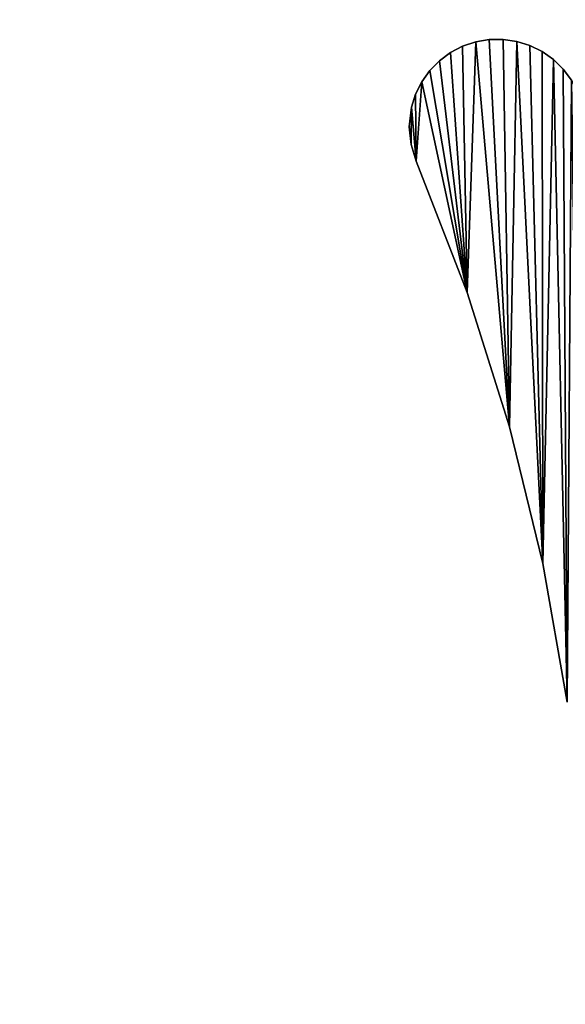
# Model space of a CAD drawing. Extents: x -624 to 2513, y -776 to 1671.
# Drawn here: x 1961 to 1967, y 1100 to 1112 of the extents above; entities that cross this region are included whole.
import ezdxf

# ---------------------------------------------------------------- set-up
doc = ezdxf.new("R2010")
doc.units = 0
doc.header["$LTSCALE"] = 25.4
doc.layers.get('0').update_dxf_attribs({"linetype": 'CONTINUOUS'})

# ---------------------------------------------------------------- blocks, each defined once
blk = doc.blocks.new('COMPONENT_3')
at = {"color": 0}
for p, q in [((13164.04, 12624.94, 17945.1), (13160.51, 12623.09, 17945.1)), ((13164.04, 12624.94, 1612.9), (13160.51, 12623.09, 1612.9)), ((13164.04, 12624.94, 17945.1), (13160.51, 12623.09, 17945.1)), ((13164.04, 12624.94, 1612.9), (13160.51, 12623.09, 1612.9)), ((13167.82, 12626.21, 17945.1), (13164.04, 12624.94, 17945.1)), ((13167.82, 12626.21, 17945.1), (13164.04, 12624.94, 17945.1)), ((13167.82, 12626.21, 1612.9), (13164.04, 12624.94, 1612.9)), ((13167.82, 12626.21, 1612.9), (13164.04, 12624.94, 1612.9)), ((13164.04, 12624.94, 17945.1), (13164.04, 12624.94, 1612.9)), ((13164.04, 12624.94, 17945.1), (13164.04, 12624.94, 1612.9)), ((13171.75, 12626.87, 17945.1), (13167.82, 12626.21, 17945.1)), ((13171.75, 12626.87, 1612.9), (13167.82, 12626.21, 1612.9)), ((13171.75, 12626.87, 17945.1), (13167.82, 12626.21, 17945.1)), ((13171.75, 12626.87, 1612.9), (13167.82, 12626.21, 1612.9)), ((13167.82, 12626.21, 17945.1), (13167.82, 12626.21, 1612.9)), ((13167.82, 12626.21, 17945.1), (13167.82, 12626.21, 1612.9)), ((13175.73, 12626.91, 17945.1), (13171.75, 12626.87, 17945.1)), ((13175.73, 12626.91, 17945.1), (13171.75, 12626.87, 17945.1)), ((13175.73, 12626.91, 1612.9), (13171.75, 12626.87, 1612.9)), ((13175.73, 12626.91, 1612.9), (13171.75, 12626.87, 1612.9)), ((13171.75, 12626.87, 17945.1), (13171.75, 12626.87, 1612.9)), ((13171.75, 12626.87, 17945.1), (13171.75, 12626.87, 1612.9)), ((13179.68, 12626.33, 17945.1), (13175.73, 12626.91, 17945.1)), ((13175.73, 12626.91, 17945.1), (13175.73, 12626.91, 1612.9)), ((13179.68, 12626.33, 1612.9), (13175.73, 12626.91, 1612.9)), ((13175.73, 12626.91, 17945.1), (13175.73, 12626.91, 1612.9)), ((13179.68, 12626.33, 17945.1), (13175.73, 12626.91, 17945.1)), ((13179.68, 12626.33, 1612.9), (13175.73, 12626.91, 1612.9)), ((13183.48, 12625.14, 17945.1), (13179.68, 12626.33, 17945.1)), ((13179.68, 12626.33, 17945.1), (13179.68, 12626.33, 1612.9)), ((13183.48, 12625.14, 1612.9), (13179.68, 12626.33, 1612.9)), ((13179.68, 12626.33, 17945.1), (13179.68, 12626.33, 1612.9)), ((13183.48, 12625.14, 17945.1), (13179.68, 12626.33, 17945.1)), ((13183.48, 12625.14, 1612.9), (13179.68, 12626.33, 1612.9)), ((13187.05, 12623.37, 17945.1), (13183.48, 12625.14, 17945.1)), ((13183.48, 12625.14, 17945.1), (13183.48, 12625.14, 1612.9)), ((13187.05, 12623.37, 17945.1), (13183.48, 12625.14, 17945.1)), ((13187.05, 12623.37, 1612.9), (13183.48, 12625.14, 1612.9)), ((13183.48, 12625.14, 17945.1), (13183.48, 12625.14, 1612.9)), ((13187.05, 12623.37, 1612.9), (13183.48, 12625.14, 1612.9)), ((13160.51, 12623.09, 17945.1), (13157.31, 12620.72, 17945.1)), ((13160.51, 12623.09, 1612.9), (13157.31, 12620.72, 1612.9)), ((13160.51, 12623.09, 17945.1), (13157.31, 12620.72, 17945.1)), ((13160.51, 12623.09, 1612.9), (13157.31, 12620.72, 1612.9)), ((13160.51, 12623.09, 17945.1), (13160.51, 12623.09, 1612.9)), ((13160.51, 12623.09, 17945.1), (13160.51, 12623.09, 1612.9)), ((13190.3, 12621.06, 17945.1), (13187.05, 12623.37, 17945.1)), ((13187.05, 12623.37, 17945.1), (13187.05, 12623.37, 1612.9)), ((13190.3, 12621.06, 1612.9), (13187.05, 12623.37, 1612.9)), ((13187.05, 12623.37, 17945.1), (13187.05, 12623.37, 1612.9)), ((13190.3, 12621.06, 17945.1), (13187.05, 12623.37, 17945.1)), ((13190.3, 12621.06, 1612.9), (13187.05, 12623.37, 1612.9)), ((13157.31, 12620.72, 17945.1), (13154.52, 12617.87, 17945.1)), ((13157.31, 12620.72, 17945.1), (13154.52, 12617.87, 17945.1)), ((13157.31, 12620.72, 1612.9), (13154.52, 12617.87, 1612.9)), ((13157.31, 12620.72, 1612.9), (13154.52, 12617.87, 1612.9)), ((13157.31, 12620.72, 17945.1), (13157.31, 12620.72, 1612.9)), ((13157.31, 12620.72, 17945.1), (13157.31, 12620.72, 1612.9)), ((13193.14, 12618.27, 17945.1), (13190.3, 12621.06, 17945.1)), ((13190.3, 12621.06, 17945.1), (13190.3, 12621.06, 1612.9)), ((13193.14, 12618.27, 17945.1), (13190.3, 12621.06, 17945.1)), ((13193.14, 12618.27, 1612.9), (13190.3, 12621.06, 1612.9)), ((13190.3, 12621.06, 17945.1), (13190.3, 12621.06, 1612.9)), ((13193.14, 12618.27, 1612.9), (13190.3, 12621.06, 1612.9)), ((13154.52, 12617.87, 17945.1), (13152.21, 12614.62, 17945.1)), ((13154.52, 12617.87, 1612.9), (13152.21, 12614.62, 1612.9)), ((13154.52, 12617.87, 17945.1), (13152.21, 12614.62, 17945.1)), ((13154.52, 12617.87, 1612.9), (13152.21, 12614.62, 1612.9)), ((13154.52, 12617.87, 17945.1), (13154.52, 12617.87, 1612.9)), ((13154.52, 12617.87, 17945.1), (13154.52, 12617.87, 1612.9)), ((13195.52, 12615.07, 17945.1), (13193.14, 12618.27, 17945.1)), ((13193.14, 12618.27, 17945.1), (13193.14, 12618.27, 1612.9)), ((13195.52, 12615.07, 1612.9), (13193.14, 12618.27, 1612.9)), ((13193.14, 12618.27, 17945.1), (13193.14, 12618.27, 1612.9)), ((13195.52, 12615.07, 17945.1), (13193.14, 12618.27, 17945.1)), ((13195.52, 12615.07, 1612.9), (13193.14, 12618.27, 1612.9)), ((13152.21, 12614.62, 17945.1), (13150.43, 12611.05, 17945.1)), ((13152.21, 12614.62, 17945.1), (13150.43, 12611.05, 17945.1)), ((13152.21, 12614.62, 1612.9), (13150.43, 12611.05, 1612.9)), ((13152.21, 12614.62, 1612.9), (13150.43, 12611.05, 1612.9)), ((13152.21, 12614.62, 17945.1), (13152.21, 12614.62, 1612.9)), ((13152.21, 12614.62, 17945.1), (13152.21, 12614.62, 1612.9)), ((13150.43, 12611.05, 17945.1), (13149.24, 12607.25, 17945.1)), ((13150.43, 12611.05, 1612.9), (13149.24, 12607.25, 1612.9)), ((13150.43, 12611.05, 17945.1), (13149.24, 12607.25, 17945.1)), ((13150.43, 12611.05, 1612.9), (13149.24, 12607.25, 1612.9)), ((13150.43, 12611.05, 17945.1), (13150.43, 12611.05, 1612.9)), ((13150.43, 12611.05, 17945.1), (13150.43, 12611.05, 1612.9)), ((13149.24, 12607.25, 17945.1), (13148.6, 12601.57, 17945.1)), ((13149.24, 12607.25, 1612.9), (13148.6, 12601.57, 1612.9)), ((13148.6, 12601.57, 17945.1), (13149.24, 12607.25, 1612.9)), ((13148.6, 12601.57, 17945.1), (13149.24, 12607.25, 1612.9)), ((13149.24, 12607.25, 17945.1), (13148.6, 12601.57, 17945.1)), ((13149.24, 12607.25, 1612.9), (13148.6, 12601.57, 1612.9)), ((13149.24, 12607.25, 17945.1), (13149.24, 12607.25, 1612.9)), ((13149.24, 12607.25, 17945.1), (13149.24, 12607.25, 1612.9)), ((13148.6, 12601.57, 17945.1), (13149.11, 12596.49, 17945.1)), ((13148.6, 12601.57, 1612.9), (13148.6, 12601.57, 17945.1)), ((13148.6, 12601.57, 1612.9), (13148.6, 12601.57, 17945.1)), ((13148.6, 12601.57, 1612.9), (13149.11, 12596.49, 1612.9)), ((13149.11, 12596.49, 1612.9), (13148.6, 12601.57, 17945.1)), ((13149.11, 12596.49, 1612.9), (13148.6, 12601.57, 17945.1)), ((13148.6, 12601.57, 17945.1), (13149.11, 12596.49, 17945.1)), ((13148.6, 12601.57, 1612.9), (13149.11, 12596.49, 1612.9)), ((13149.11, 12596.49, 17945.1), (13150.63, 12591.61, 17945.1)), ((13149.11, 12596.49, 1612.9), (13149.11, 12596.49, 17945.1)), ((13149.11, 12596.49, 1612.9), (13149.11, 12596.49, 17945.1)), ((13149.11, 12596.49, 17945.1), (13150.63, 12591.61, 17945.1)), ((13149.11, 12596.49, 1612.9), (13150.63, 12591.61, 1612.9)), ((13149.11, 12596.49, 1612.9), (13150.63, 12591.61, 1612.9)), ((13150.63, 12591.61, 17945.1), (13165.38, 12553.63, 17945.1)), ((13150.63, 12591.61, 17945.1), (13150.63, 12591.61, 1612.9)), ((13150.63, 12591.61, 1612.9), (13165.38, 12553.63, 1612.9)), ((13150.63, 12591.61, 17945.1), (13165.38, 12553.63, 17945.1)), ((13150.63, 12591.61, 17945.1), (13150.63, 12591.61, 1612.9)), ((13150.63, 12591.61, 1612.9), (13165.38, 12553.63, 1612.9)), ((13165.38, 12553.63, 17945.1), (13177.6, 12514.76, 17945.1)), ((13165.38, 12553.63, 1612.9), (13165.38, 12553.63, 17945.1)), ((13165.38, 12553.63, 17945.1), (13177.6, 12514.76, 17945.1)), ((13165.38, 12553.63, 1612.9), (13165.38, 12553.63, 17945.1)), ((13165.38, 12553.63, 1612.9), (13177.6, 12514.76, 1612.9)), ((13165.38, 12553.63, 1612.9), (13177.6, 12514.76, 1612.9)), ((13177.6, 12514.76, 17945.1), (13187.26, 12475.18, 17945.1)), ((13177.6, 12514.76, 1612.9), (13177.6, 12514.76, 17945.1)), ((13177.6, 12514.76, 1612.9), (13177.6, 12514.76, 17945.1)), ((13177.6, 12514.76, 1612.9), (13187.26, 12475.18, 1612.9)), ((13177.6, 12514.76, 17945.1), (13187.26, 12475.18, 17945.1)), ((13177.6, 12514.76, 1612.9), (13187.26, 12475.18, 1612.9)), ((13187.26, 12475.18, 17945.1), (13194.3, 12435.05, 17945.1)), ((13187.26, 12475.18, 1612.9), (13187.26, 12475.18, 17945.1)), ((13187.26, 12475.18, 1612.9), (13187.26, 12475.18, 17945.1)), ((13187.26, 12475.18, 1612.9), (13194.3, 12435.05, 1612.9)), ((13187.26, 12475.18, 17945.1), (13194.3, 12435.05, 17945.1)), ((13187.26, 12475.18, 1612.9), (13194.3, 12435.05, 1612.9))]:
    blk.add_line(p, q, dxfattribs=at)
at = {"color": 7}
mesh = blk.add_polyface(dxfattribs=at)
corners = [(13149.24, 12607.25, 17945.1), (13149.11, 12596.49, 17945.1), (13150.63, 12591.61, 17945.1), (13150.43, 12611.05, 17945.1), (13152.21, 12614.62, 17945.1), (13165.38, 12553.63, 17945.1), (13154.52, 12617.87, 17945.1), (13157.31, 12620.72, 17945.1), (13160.51, 12623.09, 17945.1), (13164.04, 12624.94, 17945.1), (13167.82, 12626.21, 17945.1), (13177.6, 12514.76, 17945.1), (13171.75, 12626.87, 17945.1), (13175.73, 12626.91, 17945.1), (13179.68, 12626.33, 17945.1), (13187.26, 12475.18, 17945.1), (13183.48, 12625.14, 17945.1), (13187.05, 12623.37, 17945.1), (13190.3, 12621.06, 17945.1), (13194.3, 12435.05, 17945.1), (13193.14, 12618.27, 17945.1), (13195.52, 12615.07, 17945.1), (13198.71, 12394.54, 17945.1), (13197.37, 12611.53, 17945.1), (13202.14, 12600.04, 17945.1), (13205.38, 12372.95, 17945.1), (13206.7, 12588.46, 17945.1), (13209.66, 12366.68, 17945.1), (13211.05, 12576.8, 17945.1), (13256.95, 12539.61, 17945.1), (13270.7, 12423.77, 17945.1), (13259.45, 12541.43, 17945.1), (13261.71, 12543.54, 17945.1), (13263.7, 12545.91, 17945.1), (13265.38, 12548.51, 17945.1), (13266.74, 12551.29, 17945.1), (13218.02, 13919.84, 17945.1), (13164.91, 12987.41, 17945.1), (13218.02, 12934.3, 17945.1), (13276.8, 13966.57, 17945.1), (13276.8, 12887.57, 17945.1), (13340.52, 12847.82, 17945.1), (13340.52, 14006.33, 17945.1), (13346.75, 12843.79, 17945.1), (13346.75, 14010.36, 17945.1), (13352.33, 12838.89, 17945.1), (13352.33, 14015.26, 17945.1), (13357.14, 12833.23, 17945.1), (13357.14, 14020.91, 17945.1), (13361.07, 12826.94, 17945.1), (13364.04, 14034.01, 17945.1), (13364.04, 12820.13, 17945.1), (13365.99, 14041.18, 17945.1), (13365.99, 12812.97, 17945.1), (13366.87, 14048.55, 17945.1), (13366.87, 12805.6, 17945.1), (13271.19, 12428.73, 17945.1), (13363.05, 12783.82, 17945.1), (13272.63, 12433.49, 17945.1), (13409.67, 12764.33, 17945.1), (13365.39, 12790.87, 17945.1), (13366.67, 12798.18, 17945.1), (13409.67, 14089.81, 17945.1), (13413.01, 14083.17, 17945.1), (13413.01, 12770.97, 17945.1), (13417.28, 14077.09, 17945.1), (13417.28, 12777.06, 17945.1), (13422.4, 14071.7, 17945.1), (13422.4, 12782.45, 17945.1), (13428.25, 14067.11, 17945.1), (13428.25, 12787.04, 17945.1), (13434.7, 14063.42, 17945.1), (13434.7, 12790.73, 17945.1), (13441.63, 14060.71, 17945.1), (13441.63, 12793.43, 17945.1), (13448.87, 14059.05, 17945.1), (13448.87, 12795.1, 17945.1), (13456.28, 14058.46, 17945.1), (13456.28, 12795.69, 17945.1), (13463.7, 12795.19, 17945.1), (13463.7, 14058.95, 17945.1), (13470.97, 12793.62, 17945.1), (13470.97, 14060.53, 17945.1), (13544.66, 12776.42, 17945.1), (13544.66, 14077.73, 17945.1), (13619.84, 12767.76, 17945.1), (13619.84, 14086.39, 17945.1), (13695.52, 12767.76, 17945.1), (13695.52, 14086.39, 17945.1), (13770.7, 12776.42, 17945.1)]
mesh.append_faces([[corners[k] for k in face] for face in [(0, 2, 3), (3, 2, 4), (4, 5, 6), (6, 5, 7), (7, 5, 8), (8, 5, 9), (9, 5, 10), (10, 11, 12), (12, 11, 13), (13, 11, 14), (14, 15, 16), (16, 15, 17), (17, 15, 18), (18, 19, 20), (20, 19, 21), (21, 22, 23), (23, 22, 24), (24, 25, 26), (26, 27, 28), (29, 30, 31), (31, 30, 32), (32, 30, 33), (33, 30, 34), (34, 30, 35), (35, 56, 57), (57, 59, 60), (60, 59, 61), (61, 59, 55)]], dxfattribs={"vtx0": -1, "vtx1": -1, "color": 7})
mesh.append_faces([[corners[k] for k in face] for face in [(55, 59, 62)]], dxfattribs={"vtx0": -1, "vtx1": -1, "vtx2": -1, "color": 7})
mesh.append_faces([[corners[k] for k in face] for face in [(0, 1, 2), (4, 2, 5), (10, 5, 11), (14, 11, 15), (18, 15, 19), (36, 37, 38), (39, 38, 40), (39, 40, 41), (42, 41, 43), (44, 43, 45), (46, 45, 47), (48, 47, 49), (50, 49, 51), (52, 51, 53), (54, 53, 55), (57, 56, 58), (57, 58, 59), (63, 59, 64), (65, 64, 66), (67, 66, 68), (69, 68, 70), (71, 70, 72), (73, 72, 74), (75, 74, 76), (77, 76, 78), (77, 78, 79), (80, 79, 81), (82, 81, 83), (84, 83, 85), (86, 85, 87), (88, 87, 89)]], dxfattribs={"vtx0": -1, "vtx2": -1, "color": 7})
mesh = blk.add_polyface(dxfattribs=at)
corners = [(13271.19, 12428.73, 1612.9), (13266.74, 12551.29, 1612.9), (13363.05, 12783.82, 1612.9), (13272.63, 12433.49, 1612.9), (13409.67, 12764.33, 1612.9), (13365.39, 12790.87, 1612.9), (13366.67, 12798.18, 1612.9), (13366.87, 12805.6, 1612.9), (13409.67, 14089.81, 1612.9), (13413.01, 14083.17, 1612.9), (13413.01, 12770.97, 1612.9), (13417.28, 14077.09, 1612.9), (13417.28, 12777.06, 1612.9), (13422.4, 14071.7, 1612.9), (13422.4, 12782.45, 1612.9), (13428.25, 14067.11, 1612.9), (13428.25, 12787.04, 1612.9), (13434.7, 14063.42, 1612.9), (13434.7, 12790.73, 1612.9), (13441.63, 14060.71, 1612.9), (13441.63, 12793.43, 1612.9), (13448.87, 14059.05, 1612.9), (13448.87, 12795.1, 1612.9), (13456.28, 14058.46, 1612.9), (13456.28, 12795.69, 1612.9), (13463.7, 12795.19, 1612.9), (13463.7, 14058.95, 1612.9), (13470.97, 12793.62, 1612.9), (13470.97, 14060.53, 1612.9), (13544.66, 12776.42, 1612.9), (13544.66, 14077.73, 1612.9), (13619.84, 12767.76, 1612.9), (13619.84, 14086.39, 1612.9), (13695.52, 12767.76, 1612.9), (13695.52, 14086.39, 1612.9), (13770.7, 12776.42, 1612.9), (13164.91, 12987.41, 1612.9), (13218.02, 13919.84, 1612.9), (13218.02, 12934.3, 1612.9), (13276.8, 13966.57, 1612.9), (13276.8, 12887.57, 1612.9), (13340.52, 12847.82, 1612.9), (13340.52, 14006.33, 1612.9), (13346.75, 12843.79, 1612.9), (13346.75, 14010.36, 1612.9), (13352.33, 12838.89, 1612.9), (13352.33, 14015.26, 1612.9), (13357.14, 12833.23, 1612.9), (13357.14, 14020.91, 1612.9), (13361.07, 12826.94, 1612.9), (13364.04, 14034.01, 1612.9), (13364.04, 12820.13, 1612.9), (13365.99, 14041.18, 1612.9), (13365.99, 12812.97, 1612.9), (13366.87, 14048.55, 1612.9), (13149.11, 12596.49, 1612.9), (13149.24, 12607.25, 1612.9), (13150.63, 12591.61, 1612.9), (13150.43, 12611.05, 1612.9), (13152.21, 12614.62, 1612.9), (13165.38, 12553.63, 1612.9), (13154.52, 12617.87, 1612.9), (13157.31, 12620.72, 1612.9), (13160.51, 12623.09, 1612.9), (13164.04, 12624.94, 1612.9), (13167.82, 12626.21, 1612.9), (13177.6, 12514.76, 1612.9), (13171.75, 12626.87, 1612.9), (13175.73, 12626.91, 1612.9), (13179.68, 12626.33, 1612.9), (13187.26, 12475.18, 1612.9), (13183.48, 12625.14, 1612.9), (13187.05, 12623.37, 1612.9), (13190.3, 12621.06, 1612.9), (13194.3, 12435.05, 1612.9), (13193.14, 12618.27, 1612.9), (13195.52, 12615.07, 1612.9), (13198.71, 12394.54, 1612.9), (13197.37, 12611.53, 1612.9), (13202.14, 12600.04, 1612.9), (13205.38, 12372.95, 1612.9), (13206.7, 12588.46, 1612.9), (13209.66, 12366.68, 1612.9), (13211.05, 12576.8, 1612.9), (13270.7, 12423.77, 1612.9), (13256.95, 12539.61, 1612.9), (13259.45, 12541.43, 1612.9), (13261.71, 12543.54, 1612.9), (13263.7, 12545.91, 1612.9), (13265.38, 12548.51, 1612.9)]
mesh.append_faces([[corners[k] for k in face] for face in [(0, 2, 3), (3, 2, 4), (4, 9, 10), (10, 11, 12), (12, 13, 14), (14, 15, 16), (16, 17, 18), (18, 19, 20), (20, 21, 22), (22, 23, 24), (24, 23, 25), (25, 26, 27), (27, 28, 29), (29, 30, 31), (31, 32, 33), (33, 34, 35), (36, 37, 38), (38, 39, 40), (40, 39, 41), (41, 42, 43), (43, 44, 45), (45, 46, 47), (47, 48, 49), (49, 50, 51), (51, 52, 53), (53, 54, 7), (55, 56, 57), (57, 59, 60), (60, 65, 66), (66, 69, 70), (70, 73, 74)]], dxfattribs={"vtx0": -1, "vtx1": -1, "color": 7})
mesh.append_faces([[corners[k] for k in face] for face in [(4, 7, 8)]], dxfattribs={"vtx0": -1, "vtx1": -1, "vtx2": -1, "color": 7})
mesh.append_faces([[corners[k] for k in face] for face in [(0, 1, 2), (4, 2, 5), (4, 5, 6), (4, 6, 7), (57, 56, 58), (57, 58, 59), (60, 59, 61), (60, 61, 62), (60, 62, 63), (60, 63, 64), (60, 64, 65), (66, 65, 67), (66, 67, 68), (66, 68, 69), (70, 69, 71), (70, 71, 72), (70, 72, 73), (74, 73, 75), (74, 75, 76), (77, 76, 78), (77, 78, 79), (80, 79, 81), (82, 81, 83), (84, 85, 86), (84, 86, 87), (84, 87, 88), (84, 88, 89), (84, 89, 1)]], dxfattribs={"vtx0": -1, "vtx2": -1, "color": 7})
mesh = blk.add_polyface(dxfattribs=at)
corners = [(12745.37, 12946.99, 17945.1), (12766.48, 13009.06, 17945.1), (12766.22, 13012.66, 17945.1), (12767.25, 13005.52, 17945.1), (12784.24, 12934.77, 17945.1), (12768.29, 13002.61, 17945.1), (12769.69, 12999.85, 17945.1), (12771.41, 12997.28, 17945.1), (12773.43, 12994.93, 17945.1), (12775.72, 12992.85, 17945.1), (12778.25, 12991.07, 17945.1), (12780.98, 12989.6, 17945.1), (12783.86, 12988.48, 17945.1), (12795.67, 12984.57, 17945.1), (12822.22, 12920.03, 17945.1), (12807.41, 12980.44, 17945.1), (12819.07, 12976.09, 17945.1), (12830.65, 12971.53, 17945.1), (12826, 12918.76, 17945.1), (12829.93, 12918.09, 17945.1), (12833.91, 12918.05, 17945.1), (12842.14, 12966.76, 17945.1), (12837.86, 12918.63, 17945.1), (12841.66, 12919.83, 17945.1), (12845.23, 12921.6, 17945.1), (12845.67, 12964.91, 17945.1), (12848.48, 12923.91, 17945.1), (12848.88, 12962.53, 17945.1), (12851.33, 12926.7, 17945.1), (12851.66, 12959.69, 17945.1), (12853.7, 12929.9, 17945.1), (12853.97, 12956.44, 17945.1), (12855.55, 12933.43, 17945.1), (12855.75, 12952.87, 17945.1), (12856.82, 12937.21, 17945.1), (12856.94, 12949.07, 17945.1), (12857.48, 12941.14, 17945.1), (12857.52, 12945.12, 17945.1), (13149.11, 12596.49, 17945.1), (13149.24, 12607.25, 17945.1), (13148.6, 12601.57, 17945.1), (12611.43, 13197.23, 17945.1), (12610.39, 12971.48, 17945.1), (12617.64, 12969.23, 17945.1), (12618.51, 13193.62, 17945.1), (12625.15, 12968.1, 17945.1), (12628.98, 13065.49, 17945.1), (12629.47, 13060.53, 17945.1), (12630.91, 13055.77, 17945.1), (12665.65, 12963.69, 17945.1), (12633.26, 13051.38, 17945.1), (12636.42, 13047.53, 17945.1), (12640.27, 13044.37, 17945.1), (12644.66, 13042.02, 17945.1), (12649.43, 13040.58, 17945.1), (12654.38, 13040.09, 17945.1), (12659.34, 13040.58, 17945.1), (12664.1, 13042.02, 17945.1), (12776.52, 13033.09, 17945.1), (12774.15, 13031.1, 17945.1), (12772.04, 13028.84, 17945.1), (12705.78, 12956.65, 17945.1), (12770.22, 13026.34, 17945.1), (12768.71, 13023.63, 17945.1), (12767.55, 13020.77, 17945.1), (12766.74, 13017.78, 17945.1)]
mesh.append_faces([[corners[k] for k in face] for face in [(35, 36, 37), (38, 39, 40)]], dxfattribs={"vtx0": -1, "color": 7})
mesh.append_faces([[corners[k] for k in face] for face in [(1, 0, 3), (3, 4, 5), (5, 4, 6), (6, 4, 7), (7, 4, 8), (8, 4, 9), (9, 4, 10), (10, 4, 11), (11, 4, 12), (12, 4, 13), (13, 14, 15), (15, 14, 16), (16, 14, 17), (17, 20, 21), (21, 24, 25), (25, 26, 27), (27, 28, 29), (29, 30, 31), (31, 32, 33), (33, 34, 35), (46, 45, 47), (47, 45, 48), (48, 49, 50), (50, 49, 51), (51, 49, 52), (52, 49, 53), (53, 49, 54), (54, 49, 55), (55, 49, 56), (56, 49, 57), (58, 49, 59), (59, 49, 60), (60, 61, 62), (62, 61, 63), (63, 61, 64), (64, 0, 65), (65, 0, 2)]], dxfattribs={"vtx0": -1, "vtx1": -1, "color": 7})
mesh.append_faces([[corners[k] for k in face] for face in [(0, 1, 2), (3, 0, 4), (13, 4, 14), (17, 14, 18), (17, 18, 19), (17, 19, 20), (21, 20, 22), (21, 22, 23), (21, 23, 24), (25, 24, 26), (27, 26, 28), (29, 28, 30), (31, 30, 32), (33, 32, 34), (35, 34, 36), (41, 42, 43), (44, 43, 45), (48, 45, 49), (60, 49, 61), (64, 61, 0)]], dxfattribs={"vtx0": -1, "vtx2": -1, "color": 7})
mesh = blk.add_polyface(dxfattribs=at)
corners = [(12610.39, 12971.48, 1612.9), (12611.43, 13197.23, 1612.9), (12617.64, 12969.23, 1612.9), (12618.51, 13193.62, 1612.9), (12625.15, 12968.1, 1612.9), (12628.98, 13065.49, 1612.9), (12629.47, 13060.53, 1612.9), (12630.91, 13055.77, 1612.9), (12665.65, 12963.69, 1612.9), (12633.26, 13051.38, 1612.9), (12636.42, 13047.53, 1612.9), (12640.27, 13044.37, 1612.9), (12644.66, 13042.02, 1612.9), (12649.43, 13040.58, 1612.9), (12654.38, 13040.09, 1612.9), (12659.34, 13040.58, 1612.9), (12664.1, 13042.02, 1612.9), (12776.52, 13033.09, 1612.9), (12774.15, 13031.1, 1612.9), (12772.04, 13028.84, 1612.9), (12705.78, 12956.65, 1612.9), (12770.22, 13026.34, 1612.9), (12768.71, 13023.63, 1612.9), (12767.55, 13020.77, 1612.9), (12745.37, 12946.99, 1612.9), (12766.74, 13017.78, 1612.9), (12766.22, 13012.66, 1612.9), (13149.24, 12607.25, 1612.9), (13149.11, 12596.49, 1612.9), (13148.6, 12601.57, 1612.9), (12767.25, 13005.52, 1612.9), (12784.24, 12934.77, 1612.9), (12766.48, 13009.06, 1612.9), (12768.29, 13002.61, 1612.9), (12769.69, 12999.85, 1612.9), (12771.41, 12997.28, 1612.9), (12773.43, 12994.93, 1612.9), (12775.72, 12992.85, 1612.9), (12778.25, 12991.07, 1612.9), (12780.98, 12989.6, 1612.9), (12783.86, 12988.48, 1612.9), (12795.67, 12984.57, 1612.9), (12822.22, 12920.03, 1612.9), (12807.41, 12980.44, 1612.9), (12819.07, 12976.09, 1612.9), (12830.65, 12971.53, 1612.9), (12826, 12918.76, 1612.9), (12829.93, 12918.09, 1612.9), (12833.91, 12918.05, 1612.9), (12842.14, 12966.76, 1612.9), (12837.86, 12918.63, 1612.9), (12841.66, 12919.83, 1612.9), (12845.23, 12921.6, 1612.9), (12845.67, 12964.91, 1612.9), (12848.48, 12923.91, 1612.9), (12848.88, 12962.53, 1612.9), (12851.33, 12926.7, 1612.9), (12851.66, 12959.69, 1612.9), (12853.7, 12929.9, 1612.9), (12853.97, 12956.44, 1612.9), (12855.55, 12933.43, 1612.9), (12855.75, 12952.87, 1612.9), (12856.82, 12937.21, 1612.9), (12856.94, 12949.07, 1612.9), (12857.48, 12941.14, 1612.9), (12857.52, 12945.12, 1612.9)]
mesh.append_faces([[corners[k] for k in face] for face in [(27, 28, 29), (64, 63, 65)]], dxfattribs={"vtx0": -1, "color": 7})
mesh.append_faces([[corners[k] for k in face] for face in [(0, 1, 2), (2, 3, 4), (4, 7, 8), (8, 19, 20), (20, 23, 24), (24, 30, 31), (30, 24, 32), (32, 24, 26), (31, 41, 42), (42, 45, 46), (46, 45, 47), (47, 45, 48), (48, 49, 50), (50, 49, 51), (51, 49, 52), (52, 53, 54), (54, 55, 56), (56, 57, 58), (58, 59, 60), (60, 61, 62), (62, 63, 64)]], dxfattribs={"vtx0": -1, "vtx1": -1, "color": 7})
mesh.append_faces([[corners[k] for k in face] for face in [(4, 5, 6), (4, 6, 7), (8, 7, 9), (8, 9, 10), (8, 10, 11), (8, 11, 12), (8, 12, 13), (8, 13, 14), (8, 14, 15), (8, 15, 16), (8, 17, 18), (8, 18, 19), (20, 19, 21), (20, 21, 22), (20, 22, 23), (24, 23, 25), (24, 25, 26), (31, 30, 33), (31, 33, 34), (31, 34, 35), (31, 35, 36), (31, 36, 37), (31, 37, 38), (31, 38, 39), (31, 39, 40), (31, 40, 41), (42, 41, 43), (42, 43, 44), (42, 44, 45), (48, 45, 49), (52, 49, 53), (54, 53, 55), (56, 55, 57), (58, 57, 59), (60, 59, 61), (62, 61, 63)]], dxfattribs={"vtx0": -1, "vtx2": -1, "color": 7})
mesh = blk.add_polyface(dxfattribs=at)
corners = [(13160.51, 12623.09, 17945.1), (13164.04, 12624.94, 1612.9), (13160.51, 12623.09, 1612.9), (13164.04, 12624.94, 17945.1)]
mesh.append_faces([[corners[k] for k in face] for face in [(0, 1, 2), (1, 0, 3)]], dxfattribs={"vtx0": -1, "color": 7})
mesh = blk.add_polyface(dxfattribs=at)
corners = [(13164.04, 12624.94, 17945.1), (13167.82, 12626.21, 1612.9), (13164.04, 12624.94, 1612.9), (13167.82, 12626.21, 17945.1)]
mesh.append_faces([[corners[k] for k in face] for face in [(0, 1, 2), (1, 0, 3)]], dxfattribs={"vtx0": -1, "color": 7})
mesh = blk.add_polyface(dxfattribs=at)
corners = [(13167.82, 12626.21, 17945.1), (13171.75, 12626.87, 1612.9), (13167.82, 12626.21, 1612.9), (13171.75, 12626.87, 17945.1)]
mesh.append_faces([[corners[k] for k in face] for face in [(0, 1, 2), (1, 0, 3)]], dxfattribs={"vtx0": -1, "color": 7})
mesh = blk.add_polyface(dxfattribs=at)
corners = [(13171.75, 12626.87, 17945.1), (13175.73, 12626.91, 1612.9), (13171.75, 12626.87, 1612.9), (13175.73, 12626.91, 17945.1)]
mesh.append_faces([[corners[k] for k in face] for face in [(0, 1, 2), (1, 0, 3)]], dxfattribs={"vtx0": -1, "color": 7})
mesh = blk.add_polyface(dxfattribs=at)
corners = [(13175.73, 12626.91, 17945.1), (13179.68, 12626.33, 1612.9), (13175.73, 12626.91, 1612.9), (13179.68, 12626.33, 17945.1)]
mesh.append_faces([[corners[k] for k in face] for face in [(0, 1, 2), (1, 0, 3)]], dxfattribs={"vtx0": -1, "color": 7})
mesh = blk.add_polyface(dxfattribs=at)
corners = [(13179.68, 12626.33, 17945.1), (13183.48, 12625.14, 1612.9), (13179.68, 12626.33, 1612.9), (13183.48, 12625.14, 17945.1)]
mesh.append_faces([[corners[k] for k in face] for face in [(0, 1, 2), (1, 0, 3)]], dxfattribs={"vtx0": -1, "color": 7})
mesh = blk.add_polyface(dxfattribs=at)
corners = [(13183.48, 12625.14, 17945.1), (13187.05, 12623.37, 1612.9), (13183.48, 12625.14, 1612.9), (13187.05, 12623.37, 17945.1)]
mesh.append_faces([[corners[k] for k in face] for face in [(0, 1, 2), (1, 0, 3)]], dxfattribs={"vtx0": -1, "color": 7})
mesh = blk.add_polyface(dxfattribs=at)
corners = [(13157.31, 12620.72, 17945.1), (13160.51, 12623.09, 1612.9), (13157.31, 12620.72, 1612.9), (13160.51, 12623.09, 17945.1)]
mesh.append_faces([[corners[k] for k in face] for face in [(0, 1, 2), (1, 0, 3)]], dxfattribs={"vtx0": -1, "color": 7})
mesh = blk.add_polyface(dxfattribs=at)
corners = [(13187.05, 12623.37, 17945.1), (13190.3, 12621.06, 1612.9), (13187.05, 12623.37, 1612.9), (13190.3, 12621.06, 17945.1)]
mesh.append_faces([[corners[k] for k in face] for face in [(0, 1, 2), (1, 0, 3)]], dxfattribs={"vtx0": -1, "color": 7})
mesh = blk.add_polyface(dxfattribs=at)
corners = [(13157.31, 12620.72, 17945.1), (13154.52, 12617.87, 1612.9), (13154.52, 12617.87, 17945.1), (13157.31, 12620.72, 1612.9)]
mesh.append_faces([[corners[k] for k in face] for face in [(0, 1, 2), (1, 0, 3)]], dxfattribs={"vtx0": -1, "color": 7})
mesh = blk.add_polyface(dxfattribs=at)
corners = [(13190.3, 12621.06, 17945.1), (13193.14, 12618.27, 1612.9), (13190.3, 12621.06, 1612.9), (13193.14, 12618.27, 17945.1)]
mesh.append_faces([[corners[k] for k in face] for face in [(0, 1, 2), (1, 0, 3)]], dxfattribs={"vtx0": -1, "color": 7})
mesh = blk.add_polyface(dxfattribs=at)
corners = [(13154.52, 12617.87, 17945.1), (13152.21, 12614.62, 1612.9), (13152.21, 12614.62, 17945.1), (13154.52, 12617.87, 1612.9)]
mesh.append_faces([[corners[k] for k in face] for face in [(0, 1, 2), (1, 0, 3)]], dxfattribs={"vtx0": -1, "color": 7})
mesh = blk.add_polyface(dxfattribs=at)
corners = [(13195.52, 12615.07, 1612.9), (13193.14, 12618.27, 17945.1), (13195.52, 12615.07, 17945.1), (13193.14, 12618.27, 1612.9)]
mesh.append_faces([[corners[k] for k in face] for face in [(0, 1, 2), (1, 0, 3)]], dxfattribs={"vtx0": -1, "color": 7})
mesh = blk.add_polyface(dxfattribs=at)
corners = [(13152.21, 12614.62, 17945.1), (13150.43, 12611.05, 1612.9), (13150.43, 12611.05, 17945.1), (13152.21, 12614.62, 1612.9)]
mesh.append_faces([[corners[k] for k in face] for face in [(0, 1, 2), (1, 0, 3)]], dxfattribs={"vtx0": -1, "color": 7})
mesh = blk.add_polyface(dxfattribs=at)
corners = [(13150.43, 12611.05, 17945.1), (13149.24, 12607.25, 1612.9), (13149.24, 12607.25, 17945.1), (13150.43, 12611.05, 1612.9)]
mesh.append_faces([[corners[k] for k in face] for face in [(0, 1, 2), (1, 0, 3)]], dxfattribs={"vtx0": -1, "color": 7})
mesh = blk.add_polyface(dxfattribs=at)
corners = [(13149.24, 12607.25, 1612.9), (13148.6, 12601.57, 1612.9), (13148.6, 12601.57, 17945.1)]
mesh.append_faces([[corners[k] for k in face] for face in [(0, 1, 2)]], dxfattribs={"color": 7})
mesh = blk.add_polyface(dxfattribs=at)
corners = [(13149.24, 12607.25, 1612.9), (13148.6, 12601.57, 17945.1), (13149.24, 12607.25, 17945.1)]
mesh.append_faces([[corners[k] for k in face] for face in [(0, 1, 2)]], dxfattribs={"color": 7})
mesh = blk.add_polyface(dxfattribs=at)
corners = [(13148.6, 12601.57, 1612.9), (13149.11, 12596.49, 1612.9), (13148.6, 12601.57, 17945.1)]
mesh.append_faces([[corners[k] for k in face] for face in [(0, 1, 2)]], dxfattribs={"color": 7})
mesh = blk.add_polyface(dxfattribs=at)
corners = [(13148.6, 12601.57, 17945.1), (13149.11, 12596.49, 1612.9), (13149.11, 12596.49, 17945.1)]
mesh.append_faces([[corners[k] for k in face] for face in [(0, 1, 2)]], dxfattribs={"color": 7})
mesh = blk.add_polyface(dxfattribs=at)
corners = [(13149.11, 12596.49, 1612.9), (13150.63, 12591.61, 17945.1), (13149.11, 12596.49, 17945.1)]
mesh.append_faces([[corners[k] for k in face] for face in [(0, 1, 2)]], dxfattribs={"color": 7})
mesh = blk.add_polyface(dxfattribs=at)
corners = [(13149.11, 12596.49, 1612.9), (13150.63, 12591.61, 1612.9), (13150.63, 12591.61, 17945.1)]
mesh.append_faces([[corners[k] for k in face] for face in [(0, 1, 2)]], dxfattribs={"color": 7})
mesh = blk.add_polyface(dxfattribs=at)
corners = [(13150.63, 12591.61, 17945.1), (13165.38, 12553.63, 1612.9), (13165.38, 12553.63, 17945.1), (13150.63, 12591.61, 1612.9)]
mesh.append_faces([[corners[k] for k in face] for face in [(0, 1, 2), (1, 0, 3)]], dxfattribs={"vtx0": -1, "color": 7})
mesh = blk.add_polyface(dxfattribs=at)
corners = [(13165.38, 12553.63, 17945.1), (13177.6, 12514.76, 1612.9), (13177.6, 12514.76, 17945.1), (13165.38, 12553.63, 1612.9)]
mesh.append_faces([[corners[k] for k in face] for face in [(0, 1, 2), (1, 0, 3)]], dxfattribs={"vtx0": -1, "color": 7})
mesh = blk.add_polyface(dxfattribs=at)
corners = [(13177.6, 12514.76, 17945.1), (13187.26, 12475.18, 1612.9), (13187.26, 12475.18, 17945.1), (13177.6, 12514.76, 1612.9)]
mesh.append_faces([[corners[k] for k in face] for face in [(0, 1, 2), (1, 0, 3)]], dxfattribs={"vtx0": -1, "color": 7})
mesh = blk.add_polyface(dxfattribs=at)
corners = [(13187.26, 12475.18, 17945.1), (13194.3, 12435.05, 1612.9), (13194.3, 12435.05, 17945.1), (13187.26, 12475.18, 1612.9)]
mesh.append_faces([[corners[k] for k in face] for face in [(0, 1, 2), (1, 0, 3)]], dxfattribs={"vtx0": -1, "color": 7})
blk = doc.blocks.new('COMPONENT_8')
at = {"color": 7}
mesh = blk.add_polyface(dxfattribs=at)
corners = [(486.86, 15513.13, 18034), (486.86, 11341.02, 18034), (322.68, 13427.07, 18034), (975.34, 17547.81, 18034), (975.34, 9306.33, 18034), (1776.11, 19481.04, 18034), (1776.11, 7373.11, 18034), (2869.44, 5588.96, 18034), (2869.44, 21265.19, 18034), (4228.41, 3997.8, 18034), (4228.41, 22856.34, 18034), (5819.57, 2638.83, 18034), (5819.57, 24215.31, 18034), (7603.72, 1545.5, 18034), (7603.72, 25308.64, 18034), (9536.94, 744.73, 18034), (9536.94, 26109.41, 18034), (11571.63, 256.25, 18034), (11571.63, 26597.9, 18034), (13657.68, 92.07, 18034), (13657.68, 26762.07, 18034), (15743.74, 256.25, 18034), (15743.74, 26597.9, 18034), (17778.42, 744.73, 18034), (17778.42, 26109.41, 18034), (19711.64, 1545.5, 18034), (19711.64, 25308.64, 18034), (21495.8, 2638.83, 18034), (21495.8, 24215.31, 18034), (23086.95, 3997.8, 18034), (23086.95, 22856.34, 18034), (24445.92, 5588.96, 18034), (24445.92, 21265.19, 18034), (25539.25, 19481.04, 18034), (25539.25, 7373.11, 18034), (26340.02, 9306.33, 18034), (26340.02, 17547.81, 18034), (26828.51, 15513.13, 18034), (26828.51, 11341.02, 18034), (26992.68, 13427.07, 18034)]
mesh.append_faces([[corners[k] for k in face] for face in [(0, 1, 2), (38, 37, 39)]], dxfattribs={"vtx0": -1, "color": 7})
mesh.append_faces([[corners[k] for k in face] for face in [(1, 3, 4), (4, 5, 6), (6, 5, 7), (7, 8, 9), (9, 10, 11), (11, 12, 13), (13, 14, 15), (15, 16, 17), (17, 18, 19), (19, 20, 21), (21, 22, 23), (23, 24, 25), (25, 26, 27), (27, 28, 29), (29, 30, 31), (31, 33, 34), (34, 33, 35), (35, 37, 38)]], dxfattribs={"vtx0": -1, "vtx1": -1, "color": 7})
mesh.append_faces([[corners[k] for k in face] for face in [(1, 0, 3), (4, 3, 5), (7, 5, 8), (9, 8, 10), (11, 10, 12), (13, 12, 14), (15, 14, 16), (17, 16, 18), (19, 18, 20), (21, 20, 22), (23, 22, 24), (25, 24, 26), (27, 26, 28), (29, 28, 30), (31, 30, 32), (31, 32, 33), (35, 33, 36), (35, 36, 37)]], dxfattribs={"vtx0": -1, "vtx2": -1, "color": 7})
mesh = blk.add_polyface(dxfattribs=at)
corners = [(486.86, 11341.02, 18669), (486.86, 15513.13, 18669), (322.68, 13427.07, 18669), (975.34, 9306.33, 18669), (975.34, 17547.81, 18669), (1776.11, 7373.11, 18669), (1776.11, 19481.04, 18669), (2869.44, 5588.96, 18669), (2869.44, 21265.19, 18669), (4228.41, 3997.8, 18669), (4228.41, 22856.34, 18669), (5819.57, 2638.83, 18669), (5819.57, 24215.31, 18669), (7603.72, 1545.5, 18669), (7603.72, 25308.64, 18669), (9536.94, 744.73, 18669), (9536.94, 26109.41, 18669), (11571.63, 256.25, 18669), (11571.63, 26597.9, 18669), (13657.68, 92.07, 18669), (13657.68, 26762.07, 18669), (15743.74, 256.25, 18669), (15743.74, 26597.9, 18669), (17778.42, 744.73, 18669), (17778.42, 26109.41, 18669), (19711.64, 1545.5, 18669), (19711.64, 25308.64, 18669), (21495.8, 2638.83, 18669), (21495.8, 24215.31, 18669), (23086.95, 3997.8, 18669), (23086.95, 22856.34, 18669), (24445.92, 5588.96, 18669), (24445.92, 21265.19, 18669), (25539.25, 7373.11, 18669), (25539.25, 19481.04, 18669), (26340.02, 9306.33, 18669), (26340.02, 17547.81, 18669), (26828.51, 11341.02, 18669), (26828.51, 15513.13, 18669), (26992.68, 13427.07, 18669)]
mesh.append_faces([[corners[k] for k in face] for face in [(0, 1, 2), (38, 37, 39)]], dxfattribs={"vtx0": -1, "color": 7})
mesh.append_faces([[corners[k] for k in face] for face in [(1, 3, 4), (4, 5, 6), (6, 7, 8), (8, 9, 10), (10, 11, 12), (12, 13, 14), (14, 15, 16), (16, 17, 18), (18, 19, 20), (20, 21, 22), (22, 23, 24), (24, 25, 26), (26, 27, 28), (28, 29, 30), (30, 31, 32), (32, 33, 34), (34, 35, 36), (36, 37, 38)]], dxfattribs={"vtx0": -1, "vtx1": -1, "color": 7})
mesh.append_faces([[corners[k] for k in face] for face in [(1, 0, 3), (4, 3, 5), (6, 5, 7), (8, 7, 9), (10, 9, 11), (12, 11, 13), (14, 13, 15), (16, 15, 17), (18, 17, 19), (20, 19, 21), (22, 21, 23), (24, 23, 25), (26, 25, 27), (28, 27, 29), (30, 29, 31), (32, 31, 33), (34, 33, 35), (36, 35, 37)]], dxfattribs={"vtx0": -1, "vtx2": -1, "color": 7})
blk = doc.blocks.new('GROUP_2')
at = {"color": 7}
for name in ['COMPONENT_8', 'COMPONENT_3']:
    blk.add_blockref(name, (-322.68, -92.07), dxfattribs=at)

msp = doc.modelspace()

# ---------------------------------------------------------------- block references
at = {"color": 0, "xscale": 0.03959999999999998, "yscale": 0.03959999999999998, "zscale": 0.03959999999999998}
msp.add_blockref('GROUP_2', (1457.265, 615.103), dxfattribs=at)

doc.saveas('drawing.dxf')
